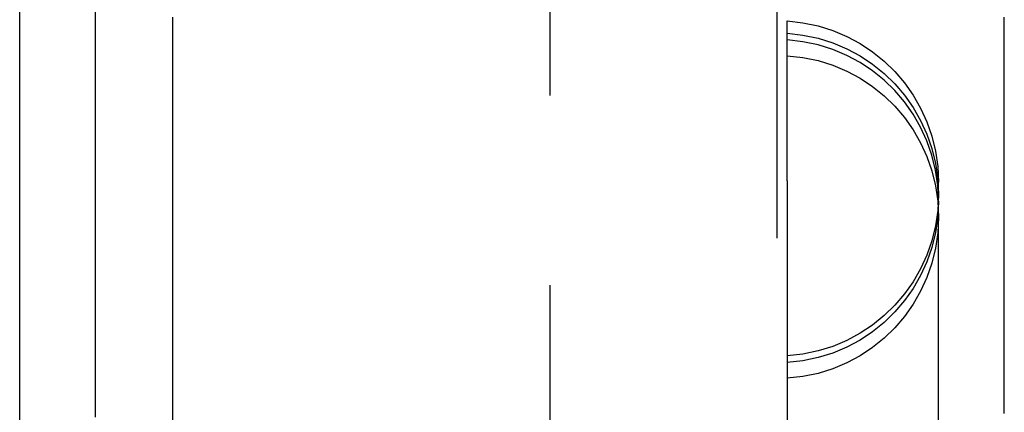
# Model space of a CAD drawing. Extents: x -42 to 157, y -107 to 255.
# Drawn here: x 143 to 149, y 128 to 130 of the extents above; entities that cross this region are included whole.
import ezdxf

# ---------------------------------------------------------------- set-up
doc = ezdxf.new("R2010")
doc.units = 0
doc.header["$LTSCALE"] = 10
doc.linetypes.add('VERDECKT', pattern=[0.375, 0.25, -0.125])
doc.layers.get('0').update_dxf_attribs({"linetype": 'CONTINUOUS'})
doc.layers.add('STEMPEL', color=3, linetype='CONTINUOUS')

# ---------------------------------------------------------------- blocks, each defined once
blk = doc.blocks.new('A$CF2C056EE')
at = {"color": 3, "linetype": 'CONTINUOUS', "extrusion": (-2e-16, 1, -2e-16)}
for p, q in [((42.5, 88), (42.5, 162)), ((48.5664, 122.6698), (48.5664, 129.1679))]:
    blk.add_line(p, q, dxfattribs=at)
at = {"color": 1, "linetype": 'VERDECKT', "extrusion": (-2e-16, 1, -2e-16)}
for p, q in [((47.5, 91.3004), (47.5, 158.7175)), ((46, 150.99), (46, 98.99)), ((47.5666, 129.1772), (47.5666, 130.2323)), ((47.5666, 129.1772), (47.5666, 122.1793))]:
    blk.add_line(p, q, dxfattribs=at)
at = {"color": 3}
for points in [[(43.51, 127.588, 0), (43.51, 127.691, 0), (43.51, 127.794, 0), (43.51, 127.897, 0), (43.51, 128, 0), (43.51, 128.103, 0), (43.51, 128.206, 0), (43.51, 128.309, 0), (43.51, 128.412, 0), (43.51, 128.514, 0), (43.51, 128.617, 0), (43.51, 128.72, 0), (43.51, 128.823, 0), (43.51, 128.926, 0), (43.51, 129.028, 0), (43.51, 129.131, 0), (43.51, 129.234, 0), (43.51, 129.336, 0), (43.51, 129.439, 0), (43.51, 129.541, 0), (43.51, 129.644, 0), (43.51, 129.746, 0), (43.51, 129.849, 0), (43.51, 129.951, 0), (43.51, 130.054, 0), (43.51, 130.156, 0), (43.51, 130.258, 0)], [(43, 127.619, 0), (43, 127.716, 0), (43, 127.813, 0), (43, 127.909, 0), (43, 128.006, 0), (43, 128.102, 0), (43, 128.199, 0), (43, 128.295, 0), (43, 128.392, 0), (43, 128.488, 0), (43, 128.585, 0), (43, 128.681, 0), (43, 128.778, 0), (43, 128.874, 0), (43, 128.971, 0), (43, 129.067, 0), (43, 129.163, 0), (43, 129.26, 0), (43, 129.356, 0), (43, 129.452, 0), (43, 129.548, 0), (43, 129.644, 0), (43, 129.741, 0), (43, 129.837, 0), (43, 129.933, 0), (43, 130.029, 0), (43, 130.125, 0), (43, 130.221, 0), (43, 130.317, 0)], [(49, 127.642, 0), (49, 127.678, 0), (49, 127.714, 0), (49, 127.75, 0), (49, 127.786, 0), (49, 127.821, 0), (49, 127.857, 0), (49, 127.893, 0), (49, 127.929, 0), (49, 127.965, 0), (49, 128.001, 0), (49, 128.037, 0), (49, 128.073, 0), (49, 128.108, 0), (49, 128.144, 0), (49, 128.18, 0), (49, 128.216, 0), (49, 128.252, 0), (49, 128.288, 0), (49, 128.324, 0), (49, 128.36, 0), (49, 128.395, 0), (49, 128.431, 0), (49, 128.467, 0), (49, 128.503, 0), (49, 128.539, 0), (49, 128.575, 0), (49, 128.611, 0), (49, 128.646, 0), (49, 128.682, 0), (49, 128.718, 0), (49, 128.754, 0), (49, 128.79, 0), (49, 128.826, 0), (49, 128.861, 0), (49, 128.897, 0), (49, 128.933, 0), (49, 128.969, 0), (49, 129.005, 0), (49, 129.041, 0), (49, 129.076, 0), (49, 129.112, 0), (49, 129.148, 0), (49, 129.184, 0), (49, 129.22, 0), (49, 129.255, 0), (49, 129.291, 0), (49, 129.327, 0), (49, 129.363, 0), (49, 129.399, 0), (49, 129.434, 0), (49, 129.47, 0), (49, 129.506, 0), (49, 129.542, 0), (49, 129.578, 0), (49, 129.613, 0), (49, 129.649, 0), (49, 129.685, 0), (49, 129.721, 0), (49, 129.756, 0), (49, 129.792, 0), (49, 129.828, 0), (49, 129.864, 0), (49, 129.899, 0), (49, 129.935, 0), (49, 129.971, 0), (49, 130.007, 0), (49, 130.042, 0), (49, 130.078, 0), (49, 130.114, 0), (49, 130.149, 0), (49, 130.185, 0), (49, 130.221, 0), (49, 130.257, 0)]]:
    blk.add_polyline3d(points, dxfattribs=at)
at = {"color": 1, "linetype": 'VERDECKT', "extrusion": (0, -2e-16, -1)}
for centre, start, end in [((-47.5, 129.1679), 93.58332, 180), ((-47.5, 129.087), 93.58332, 180), ((-47.5, 128.9391), 93.58332, 180), ((-47.5, 129.087), 180, 266.41668), ((-47.5, 129.0428), 180, 266.41668), ((-47.5, 128.9391), 180, 266.41668)]:
    blk.add_arc(centre, 1.0664, start, end, dxfattribs=at)
at = {"color": 1, "linetype": 'VERDECKT'}
blk.add_arc((47.5, 129.0428), 1.0664, 0, 86.41668, dxfattribs=at)

msp = doc.modelspace()

# ---------------------------------------------------------------- block references
at = {"layer": 'STEMPEL'}
msp.add_blockref('A$CF2C056EE', (100, 0), dxfattribs=at)

doc.saveas('drawing.dxf')
